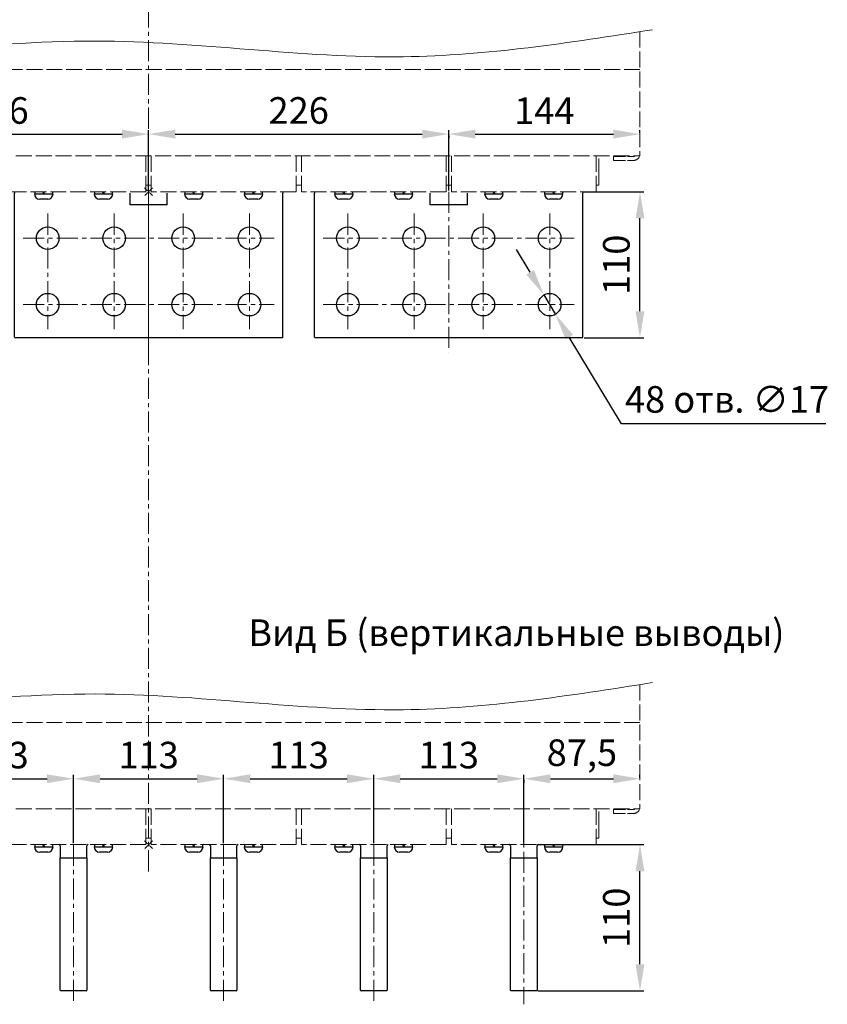
# Model space of a CAD drawing. Units: millimetres. Extents: x -1519 to 1631, y -3448 to 1007.
# Drawn here: x -42 to 567, y -1598 to -857 of the extents above; entities that cross this region are included whole.
import ezdxf

# ---------------------------------------------------------------- set-up
doc = ezdxf.new("R2010")
doc.units = ezdxf.units.MM
doc.header["$LTSCALE"] = 0.5
doc.linetypes.add('ACAD_ISO02W100', pattern=[15, 12, -3])
doc.linetypes.add('CENTER', pattern=[50.8, 31.75, -6.35, 6.35, -6.35])
doc.layers.add('IEK_Вспомогательные линии', color=7, linetype='CENTER', lineweight=0, transparency=0.4)
doc.layers.add('IEK_Модель', color=7, linetype='Continuous', lineweight=30)
doc.layers.add('IEK_Размеры_ACB', color=30, linetype='Continuous')
doc.layers.add('IEK_Текст', color=7, linetype='Continuous')
doc.styles.add('IEK_Текст', font='arial.ttf', dxfattribs={"height": 3})
doc.styles.get("Standard").update_dxf_attribs({"font": 'arial.ttf'})
doc.dimstyles.new('IEK_Размеры_ACB', dxfattribs={"dimtxt": 20, "dimasz": 20, "dimexe": 3, "dimexo": 1, "dimgap": 5, "dimtad": 1, "dimtoh": 1, "dimtxsty": 'Standard', "dimcen": 2.5, "dimadec": 0, "dimazin": 0, "dimtfac": 1, "dimtmove": 0, "dimatfit": 3, "dimfxl": 1, "dimarcsym": 0})

# ---------------------------------------------------------------- blocks, each defined once
blk = doc.blocks.new('*D6')
at = {"layer": 'Defpoints', "color": 0, "transparency": 16777216}
for p in [(-0.91, -1428.12), (-113.91, -1477.71), (-0.91, -1477.71)]:
    blk.add_point(p, dxfattribs=at)
at = {"layer": 'IEK_Размеры_ACB', "color": 0, "lineweight": -2, "transparency": 16777216}
for p, q in [((-113.91, -1476.71), (-113.91, -1425.12)), ((-93.91, -1428.12), (-20.91, -1428.12)), ((-0.91, -1476.71), (-0.91, -1425.12))]:
    blk.add_line(p, q, dxfattribs=at)
at = {"layer": 'IEK_Размеры_ACB', "color": 0, "transparency": 16777216}
for points in [[(-93.91, -1424.79), (-93.91, -1431.45), (-113.91, -1428.12)], [(-20.91, -1424.79), (-20.91, -1431.45), (-0.91, -1428.12)]]:
    blk.add_solid(points, dxfattribs=at)
at = {"layer": 'IEK_Размеры_ACB', "color": 0, "transparency": 16777216, "insert": (-57.41, -1412.9), "char_height": 20, "attachment_point": 5}
blk.add_mtext('113', dxfattribs=at)
blk = doc.blocks.new('*D7')
at = {"layer": 'Defpoints', "color": 0, "transparency": 16777216}
for p in [(112.09, -1428.12), (-0.91, -1477.71), (112.09, -1477.71)]:
    blk.add_point(p, dxfattribs=at)
at = {"layer": 'IEK_Размеры_ACB', "color": 0, "lineweight": -2, "transparency": 16777216}
for p, q in [((-0.91, -1476.71), (-0.91, -1425.12)), ((19.09, -1428.12), (92.09, -1428.12)), ((112.09, -1476.71), (112.09, -1425.12))]:
    blk.add_line(p, q, dxfattribs=at)
at = {"layer": 'IEK_Размеры_ACB', "color": 0, "transparency": 16777216}
for points in [[(19.09, -1424.79), (19.09, -1431.45), (-0.91, -1428.12)], [(92.09, -1424.79), (92.09, -1431.45), (112.09, -1428.12)]]:
    blk.add_solid(points, dxfattribs=at)
at = {"layer": 'IEK_Размеры_ACB', "color": 0, "transparency": 16777216, "insert": (55.59, -1412.9), "char_height": 20, "attachment_point": 5}
blk.add_mtext('113', dxfattribs=at)
blk = doc.blocks.new('*D9')
at = {"layer": 'Defpoints', "color": 0, "transparency": 16777216}
for p in [(55.59, -943.1), (-170.41, -986.41), (55.59, -986.41)]:
    blk.add_point(p, dxfattribs=at)
at = {"layer": 'IEK_Размеры_ACB', "color": 0, "lineweight": -2, "transparency": 16777216}
for p, q in [((-170.41, -985.41), (-170.41, -940.1)), ((55.59, -985.41), (55.59, -940.1)), ((-150.41, -943.1), (35.59, -943.1))]:
    blk.add_line(p, q, dxfattribs=at)
at = {"layer": 'IEK_Размеры_ACB', "color": 0, "transparency": 16777216}
for points in [[(-150.41, -939.77), (-150.41, -946.43), (-170.41, -943.1)], [(35.59, -939.77), (35.59, -946.43), (55.59, -943.1)]]:
    blk.add_solid(points, dxfattribs=at)
at = {"layer": 'IEK_Размеры_ACB', "color": 0, "transparency": 16777216, "insert": (-57.41, -927.89), "char_height": 20, "attachment_point": 5}
blk.add_mtext('226', dxfattribs=at)
blk = doc.blocks.new('*D4')
at = {"layer": 'Defpoints', "color": 0, "transparency": 16777216}
for p in [(281.59, -943.09), (55.59, -986.41), (281.59, -986.41)]:
    blk.add_point(p, dxfattribs=at)
at = {"layer": 'IEK_Размеры_ACB', "color": 0, "lineweight": -2, "transparency": 16777216}
for p, q in [((55.59, -985.41), (55.59, -940.09)), ((281.59, -985.41), (281.59, -940.09)), ((75.59, -943.09), (261.59, -943.09))]:
    blk.add_line(p, q, dxfattribs=at)
at = {"layer": 'IEK_Размеры_ACB', "color": 0, "transparency": 16777216}
for points in [[(75.59, -939.76), (75.59, -946.43), (55.59, -943.09)], [(261.59, -939.76), (261.59, -946.43), (281.59, -943.09)]]:
    blk.add_solid(points, dxfattribs=at)
at = {"layer": 'IEK_Размеры_ACB', "color": 0, "transparency": 16777216, "insert": (168.59, -927.88), "char_height": 20, "attachment_point": 5}
blk.add_mtext('226', dxfattribs=at)
blk = doc.blocks.new('*D2')
at = {"layer": 'Defpoints', "color": 0, "transparency": 16777216}
for p in [(225.09, -1428.12), (112.09, -1477.71), (225.09, -1477.71)]:
    blk.add_point(p, dxfattribs=at)
at = {"layer": 'IEK_Размеры_ACB', "color": 0, "lineweight": -2, "transparency": 16777216}
for p, q in [((112.09, -1476.71), (112.09, -1425.12)), ((132.09, -1428.12), (205.09, -1428.12)), ((225.09, -1476.71), (225.09, -1425.12))]:
    blk.add_line(p, q, dxfattribs=at)
at = {"layer": 'IEK_Размеры_ACB', "color": 0, "transparency": 16777216}
for points in [[(132.09, -1424.79), (132.09, -1431.45), (112.09, -1428.12)], [(205.09, -1424.79), (205.09, -1431.45), (225.09, -1428.12)]]:
    blk.add_solid(points, dxfattribs=at)
at = {"layer": 'IEK_Размеры_ACB', "color": 0, "transparency": 16777216, "insert": (168.59, -1412.9), "char_height": 20, "attachment_point": 5}
blk.add_mtext('113', dxfattribs=at)
blk = doc.blocks.new('*D3')
at = {"layer": 'Defpoints', "color": 0, "transparency": 16777216}
for p in [(338.09, -1428.12), (225.09, -1477.71), (338.09, -1477.71)]:
    blk.add_point(p, dxfattribs=at)
at = {"layer": 'IEK_Размеры_ACB', "color": 0, "lineweight": -2, "transparency": 16777216}
for p, q in [((225.09, -1476.71), (225.09, -1425.12)), ((245.09, -1428.12), (318.09, -1428.12)), ((338.09, -1476.71), (338.09, -1425.12))]:
    blk.add_line(p, q, dxfattribs=at)
at = {"layer": 'IEK_Размеры_ACB', "color": 0, "transparency": 16777216}
for points in [[(245.09, -1424.79), (245.09, -1431.45), (225.09, -1428.12)], [(318.09, -1424.79), (318.09, -1431.45), (338.09, -1428.12)]]:
    blk.add_solid(points, dxfattribs=at)
at = {"layer": 'IEK_Размеры_ACB', "color": 0, "transparency": 16777216, "insert": (281.59, -1412.9), "char_height": 20, "attachment_point": 5}
blk.add_mtext('113', dxfattribs=at)
blk = doc.blocks.new('*D39')
at = {"layer": 'Defpoints', "color": 0, "transparency": 16777216}
for p in [(353.19, -1064.14), (361.98, -1078.69)]:
    blk.add_point(p, dxfattribs=at)
at = {"layer": 'IEK_Размеры_ACB', "color": 0, "lineweight": -2, "transparency": 16777216}
for p, q in [((342.85, -1047.02), (332.51, -1029.9)), ((353.19, -1064.14), (361.98, -1078.69)), ((411.72, -1161.04), (372.32, -1095.81)), ((565.45, -1161.04), (411.72, -1161.04))]:
    blk.add_line(p, q, dxfattribs=at)
at = {"layer": 'IEK_Размеры_ACB', "color": 0, "transparency": 16777216}
for points in [[(345.71, -1045.29), (340, -1048.74), (353.19, -1064.14)], [(375.18, -1094.08), (369.47, -1097.53), (361.98, -1078.69)]]:
    blk.add_solid(points, dxfattribs=at)
at = {"layer": 'IEK_Размеры_ACB', "color": 0, "transparency": 16777216, "insert": (491.09, -1145.27), "char_height": 20, "attachment_point": 5}
blk.add_mtext('48 отв. ∅17', dxfattribs=at)
blk = doc.blocks.new('AR-ACB-3VH_BOTTOM_FRAGMENT')
at = {"color": 0, "linetype": 'ACAD_ISO02W100', "lineweight": 0, "ltscale": 2, "extrusion": (0, 1, -2.22045e-16)}
for p, q in [((370, 120.43), (370, 27)), ((-370, 105.34), (-370, 27)), ((370, 92), (-370, 92)), ((-370, 27), (370, 27)), ((-353, 26.5), (-365, 26.5)), ((-353, 23.5), (-365, 23.5)), ((-337, 0), (-337, 27)), ((-228, 0), (-228, 27)), ((-224, 0), (-224, 27)), ((-115, 0), (-115, 27)), ((-111, 0), (-111, 27)), ((-2, 0), (-2, 27)), ((2, 0), (2, 27)), ((111, 0), (111, 27)), ((115, 0), (115, 27)), ((224, 0), (224, 27)), ((228, 0), (228, 27)), ((337, 0), (337, 27)), ((339, 13), (339, 27)), ((339, 10), (339, 13)), ((339, 10), (339, 5)), ((-228, 0), (-337, 0)), ((-224, 5), (-228, 5)), ((-115, 0), (-224, 0)), ((-111, 5), (-115, 5)), ((2, 5), (-2, 5)), ((115, 5), (111, 5)), ((228, 5), (224, 5)), ((339, 5), (337, 5)), ((-2, 0), (-111, 0)), ((111, 0), (2, 0)), ((224, 0), (115, 0)), ((337, 0), (228, 0))]:
    blk.add_line(p, q, dxfattribs=at)
at = {"color": 0, "linetype": 'ACAD_ISO02W100', "lineweight": 0, "extrusion": (0, 1, -2.22045e-16)}
for p, q in [((-353, 26.5), (-350, 26.5)), ((-350, 23.5), (-353, 23.5)), ((-350, 23.5), (-350, 26.5)), ((353, 26.5), (350, 26.5)), ((350, 23.5), (350, 26.5)), ((350, 23.5), (353, 23.5)), ((353, 26.5), (365, 26.5)), ((353, 23.5), (365, 23.5))]:
    blk.add_line(p, q, dxfattribs=at)
at = {"color": 0, "linetype": 'ACAD_ISO02W100', "lineweight": 0, "ltscale": 2, "extrusion": (0, -2.22045e-16, -1)}
for radius, end in [(5, 342.5424), (2, 311.40962)]:
    blk.add_arc((365, 28.5), radius, 270, end, dxfattribs=at)
at = {"color": 0, "linetype": 'ACAD_ISO02W100', "lineweight": 0}
for radius, end in [(2, 311.40962), (5, 342.5424)]:
    blk.add_arc((365, 28.5), radius, 270, end, dxfattribs=at)
at = {"layer": 'IEK_Вспомогательные линии', "lineweight": 0, "ltscale": 0.2}
for p, q in [((2.99, 2.99), (-2.99, -2.99)), ((-2.99, 2.99), (2.99, -2.99))]:
    blk.add_line(p, q, dxfattribs=at)
at = {"layer": 'IEK_Модель', "lineweight": 0}
blk.add_open_spline([(-376.88, 106.69), (-350.41, 104.04), (-238.09, 93.63), (-48.63, 127.26), (177.66, 90.25), (316.98, 112.1), (379.39, 121.89)], degree=3, knots=[230.752341, 230.752341, 230.752341, 230.752341, 310.225501, 567.911375, 800.243832, 988.800184, 988.800184, 988.800184, 988.800184], dxfattribs=at)
blk = doc.blocks.new('AR-ACB-3VH_CONNECTORS_HORIZONTAL')
at = {"layer": 'IEK_Вспомогательные линии', "lineweight": 0, "ltscale": 0.2}
for p, q in [((2.99, 2.99), (-2.99, -2.99)), ((-2.99, 2.99), (2.99, -2.99))]:
    blk.add_line(p, q, dxfattribs=at)
at = {"layer": 'IEK_Модель'}
for p, q in [((-311.55, -1.6), (-311.55, 0)), ((-305.68, 0), (-305.4, -1.6)), ((-305.68, 0), (-305.4, -1.6)), ((-305.68, 0), (-305.4, -1.6)), ((-305.68, 0), (-305.4, -1.6)), ((-304.87, 0), (-304.59, -1.6)), ((-304.87, 0), (-304.59, -1.6)), ((-304.87, 0), (-304.59, -1.6)), ((-304.87, 0), (-304.59, -1.6)), ((-298.45, 0), (-298.45, -1.6)), ((-266.55, -1.6), (-266.55, 0)), ((-260.68, 0), (-260.4, -1.6)), ((-260.68, 0), (-260.4, -1.6)), ((-260.68, 0), (-260.4, -1.6)), ((-260.68, 0), (-260.4, -1.6)), ((-259.87, 0), (-259.59, -1.6)), ((-259.87, 0), (-259.59, -1.6)), ((-259.87, 0), (-259.59, -1.6)), ((-259.87, 0), (-259.59, -1.6)), ((-253.45, 0), (-253.45, -1.6)), ((-198.55, -1.6), (-198.55, 0)), ((-192.68, 0), (-192.4, -1.6)), ((-192.68, 0), (-192.4, -1.6)), ((-192.68, 0), (-192.4, -1.6)), ((-192.68, 0), (-192.4, -1.6)), ((-191.87, 0), (-191.59, -1.6)), ((-191.87, 0), (-191.59, -1.6)), ((-191.87, 0), (-191.59, -1.6)), ((-191.87, 0), (-191.59, -1.6)), ((-185.45, 0), (-185.45, -1.6)), ((-153.55, -1.6), (-153.55, 0)), ((-147.68, 0), (-147.4, -1.6)), ((-147.68, 0), (-147.4, -1.6)), ((-147.68, 0), (-147.4, -1.6)), ((-147.68, 0), (-147.4, -1.6)), ((-146.87, 0), (-146.59, -1.6)), ((-146.87, 0), (-146.59, -1.6)), ((-146.87, 0), (-146.59, -1.6)), ((-146.87, 0), (-146.59, -1.6)), ((-140.45, 0), (-140.45, -1.6)), ((-85.55, -1.6), (-85.55, 0)), ((-79.68, 0), (-79.4, -1.6)), ((-79.68, 0), (-79.4, -1.6)), ((-79.68, 0), (-79.4, -1.6)), ((-79.68, 0), (-79.4, -1.6)), ((-78.87, 0), (-78.59, -1.6)), ((-78.87, 0), (-78.59, -1.6)), ((-78.87, 0), (-78.59, -1.6)), ((-78.87, 0), (-78.59, -1.6)), ((-72.45, 0), (-72.45, -1.6)), ((-40.55, -1.6), (-40.55, 0)), ((-34.68, 0), (-34.4, -1.6)), ((-34.68, 0), (-34.4, -1.6)), ((-34.68, 0), (-34.4, -1.6)), ((-34.68, 0), (-34.4, -1.6)), ((-33.87, 0), (-33.59, -1.6)), ((-33.87, 0), (-33.59, -1.6)), ((-33.87, 0), (-33.59, -1.6)), ((-33.87, 0), (-33.59, -1.6)), ((-27.45, 0), (-27.45, -1.6)), ((27.45, -1.6), (27.45, 0)), ((33.32, 0), (33.6, -1.6)), ((33.32, 0), (33.6, -1.6)), ((33.32, 0), (33.6, -1.6)), ((33.32, 0), (33.6, -1.6)), ((34.13, 0), (34.41, -1.6)), ((34.13, 0), (34.41, -1.6)), ((34.13, 0), (34.41, -1.6)), ((34.13, 0), (34.41, -1.6)), ((40.55, 0), (40.55, -1.6)), ((72.45, -1.6), (72.45, 0)), ((78.32, 0), (78.6, -1.6)), ((78.32, 0), (78.6, -1.6)), ((78.32, 0), (78.6, -1.6)), ((78.32, 0), (78.6, -1.6)), ((79.13, 0), (79.41, -1.6)), ((79.13, 0), (79.41, -1.6)), ((79.13, 0), (79.41, -1.6)), ((79.13, 0), (79.41, -1.6)), ((85.55, 0), (85.55, -1.6)), ((140.45, -1.6), (140.45, 0)), ((146.32, 0), (146.6, -1.6)), ((146.32, 0), (146.6, -1.6)), ((146.32, 0), (146.6, -1.6)), ((146.32, 0), (146.6, -1.6)), ((147.13, 0), (147.41, -1.6)), ((147.13, 0), (147.41, -1.6)), ((147.13, 0), (147.41, -1.6)), ((147.13, 0), (147.41, -1.6)), ((153.55, 0), (153.55, -1.6)), ((185.45, -1.6), (185.45, 0)), ((191.32, 0), (191.6, -1.6)), ((191.32, 0), (191.6, -1.6)), ((191.32, 0), (191.6, -1.6)), ((191.32, 0), (191.6, -1.6)), ((192.13, 0), (192.41, -1.6)), ((192.13, 0), (192.41, -1.6)), ((192.13, 0), (192.41, -1.6)), ((192.13, 0), (192.41, -1.6)), ((198.55, 0), (198.55, -1.6)), ((253.45, -1.6), (253.45, 0)), ((259.32, 0), (259.6, -1.6)), ((259.32, 0), (259.6, -1.6)), ((259.32, 0), (259.6, -1.6)), ((259.32, 0), (259.6, -1.6)), ((260.13, 0), (260.41, -1.6)), ((260.13, 0), (260.41, -1.6)), ((260.13, 0), (260.41, -1.6)), ((260.13, 0), (260.41, -1.6)), ((266.55, 0), (266.55, -1.6)), ((298.45, -1.6), (298.45, 0)), ((304.32, 0), (304.6, -1.6)), ((304.32, 0), (304.6, -1.6)), ((304.32, 0), (304.6, -1.6)), ((304.32, 0), (304.6, -1.6)), ((305.13, 0), (305.41, -1.6)), ((305.13, 0), (305.41, -1.6)), ((305.13, 0), (305.41, -1.6)), ((305.13, 0), (305.41, -1.6)), ((311.55, 0), (311.55, -1.6)), ((-327, 0), (-327, -1)), ((-327, -109.5), (-327, -1)), ((-312, -1.6), (-298, -1.6)), ((-302.04, -5.6), (-308, -5.6)), ((-305.4, -1.6), (-304.59, -1.6)), ((-305.4, -1.6), (-304.59, -1.6)), ((-305.4, -1.6), (-304.59, -1.6)), ((-305.4, -1.6), (-304.59, -1.6)), ((-302, -5.6), (-302.04, -5.6)), ((-267, -1.6), (-253, -1.6)), ((-257.04, -5.6), (-263, -5.6)), ((-260.4, -1.6), (-259.59, -1.6)), ((-260.4, -1.6), (-259.59, -1.6)), ((-260.4, -1.6), (-259.59, -1.6)), ((-260.4, -1.6), (-259.59, -1.6)), ((-257, -5.6), (-257.04, -5.6)), ((-240, -10), (-240, -1)), ((-212, -10), (-212, -1)), ((-199, -1.6), (-185, -1.6)), ((-189.04, -5.6), (-195, -5.6)), ((-192.4, -1.6), (-191.59, -1.6)), ((-192.4, -1.6), (-191.59, -1.6)), ((-192.4, -1.6), (-191.59, -1.6)), ((-192.4, -1.6), (-191.59, -1.6)), ((-189, -5.6), (-189.04, -5.6)), ((-154, -1.6), (-140, -1.6)), ((-144.04, -5.6), (-150, -5.6)), ((-147.4, -1.6), (-146.59, -1.6)), ((-147.4, -1.6), (-146.59, -1.6)), ((-147.4, -1.6), (-146.59, -1.6)), ((-147.4, -1.6), (-146.59, -1.6)), ((-144, -5.6), (-144.04, -5.6)), ((-125, 0), (-125, -1)), ((-125, -110), (-125, -1)), ((-101, 0), (-101, -1)), ((-101, -109.5), (-101, -1)), ((-86, -1.6), (-72, -1.6)), ((-76.04, -5.6), (-82, -5.6)), ((-79.4, -1.6), (-78.59, -1.6)), ((-79.4, -1.6), (-78.59, -1.6)), ((-79.4, -1.6), (-78.59, -1.6)), ((-79.4, -1.6), (-78.59, -1.6)), ((-76, -5.6), (-76.04, -5.6)), ((-41, -1.6), (-27, -1.6)), ((-31.04, -5.6), (-37, -5.6)), ((-34.4, -1.6), (-33.59, -1.6)), ((-34.4, -1.6), (-33.59, -1.6)), ((-34.4, -1.6), (-33.59, -1.6)), ((-34.4, -1.6), (-33.59, -1.6)), ((-31, -5.6), (-31.04, -5.6)), ((-14, -10), (-14, -1)), ((14, -10), (14, -1)), ((27, -1.6), (41, -1.6)), ((36.96, -5.6), (31, -5.6)), ((33.6, -1.6), (34.41, -1.6)), ((33.6, -1.6), (34.41, -1.6)), ((33.6, -1.6), (34.41, -1.6)), ((33.6, -1.6), (34.41, -1.6)), ((37, -5.6), (36.96, -5.6)), ((72, -1.6), (86, -1.6)), ((81.96, -5.6), (76, -5.6)), ((78.6, -1.6), (79.41, -1.6)), ((78.6, -1.6), (79.41, -1.6)), ((78.6, -1.6), (79.41, -1.6)), ((78.6, -1.6), (79.41, -1.6)), ((82, -5.6), (81.96, -5.6)), ((101, 0), (101, -1)), ((101, -109.5), (101, -1)), ((125, 0), (125, -1)), ((125, -109.5), (125, -1)), ((140, -1.6), (154, -1.6)), ((149.96, -5.6), (144, -5.6)), ((146.6, -1.6), (147.41, -1.6)), ((146.6, -1.6), (147.41, -1.6)), ((146.6, -1.6), (147.41, -1.6)), ((146.6, -1.6), (147.41, -1.6)), ((150, -5.6), (149.96, -5.6)), ((185, -1.6), (199, -1.6)), ((194.96, -5.6), (189, -5.6)), ((191.6, -1.6), (192.41, -1.6)), ((191.6, -1.6), (192.41, -1.6)), ((191.6, -1.6), (192.41, -1.6)), ((191.6, -1.6), (192.41, -1.6)), ((195, -5.6), (194.96, -5.6)), ((212, -10), (212, -1)), ((240, -10), (240, -1)), ((253, -1.6), (267, -1.6)), ((262.96, -5.6), (257, -5.6)), ((259.6, -1.6), (260.41, -1.6)), ((259.6, -1.6), (260.41, -1.6)), ((259.6, -1.6), (260.41, -1.6)), ((259.6, -1.6), (260.41, -1.6)), ((263, -5.6), (262.96, -5.6)), ((298, -1.6), (312, -1.6)), ((307.96, -5.6), (302, -5.6)), ((304.6, -1.6), (305.41, -1.6)), ((304.6, -1.6), (305.41, -1.6)), ((304.6, -1.6), (305.41, -1.6)), ((304.6, -1.6), (305.41, -1.6)), ((308, -5.6), (307.96, -5.6)), ((327, 0), (327, -1)), ((327, -109.5), (327, -1)), ((-212, -10), (-240, -10)), ((14, -10), (-14, -10)), ((240, -10), (212, -10)), ((-125, -110), (-327, -110)), ((101, -110), (-101, -110)), ((101, -110), (101, -109.5)), ((327, -110), (125, -110))]:
    blk.add_line(p, q, dxfattribs=at)
for centre in [(-302, -35), (-252, -35), (-200, -35), (-150, -35), (-76, -35), (-26, -35), (26, -35), (76, -35), (150, -35), (200, -35), (252, -35), (302, -35), (-302, -85), (-252, -85), (-200, -85), (-150, -85), (-76, -85), (-26, -85), (26, -85), (76, -85), (150, -85), (200, -85), (252, -85), (302, -85)]:
    blk.add_circle(centre, 8.5, dxfattribs=at)
for centre, start, end in [((-308, -1.6), 180, 270), ((-302, -1.6), 270, 0), ((-263, -1.6), 180, 270), ((-257, -1.6), 270, 0), ((-195, -1.6), 180, 270), ((-189, -1.6), 270, 0), ((-150, -1.6), 180, 270), ((-144, -1.6), 270, 0), ((-82, -1.6), 180, 270), ((-76, -1.6), 270, 0), ((-37, -1.6), 180, 270), ((-31, -1.6), 270, 0), ((31, -1.6), 180, 270), ((37, -1.6), 270, 0), ((76, -1.6), 180, 270), ((82, -1.6), 270, 0), ((144, -1.6), 180, 270), ((150, -1.6), 270, 0), ((189, -1.6), 180, 270), ((195, -1.6), 270, 0), ((257, -1.6), 180, 270), ((263, -1.6), 270, 0), ((302, -1.6), 180, 270), ((308, -1.6), 270, 0)]:
    blk.add_arc(centre, 4, start, end, dxfattribs=at)
blk = doc.blocks.new('AR-ACB-3VH_CONNECTORS_VERTICAL')
at = {"layer": 'IEK_Вспомогательные линии', "lineweight": 0, "ltscale": 0.2}
for p, q in [((2.99, 2.99), (-2.99, -2.99)), ((-2.99, 2.99), (2.99, -2.99))]:
    blk.add_line(p, q, dxfattribs=at)
at = {"layer": 'IEK_Модель'}
for p, q in [((-311.55, -1.6), (-311.55, 0)), ((-305.68, 0), (-305.4, -1.6)), ((-305.68, 0), (-305.4, -1.6)), ((-305.68, 0), (-305.4, -1.6)), ((-305.68, 0), (-305.4, -1.6)), ((-304.87, 0), (-304.59, -1.6)), ((-304.87, 0), (-304.59, -1.6)), ((-304.87, 0), (-304.59, -1.6)), ((-304.87, 0), (-304.59, -1.6)), ((-298.45, 0), (-298.45, -1.6)), ((-266.55, -1.6), (-266.55, 0)), ((-260.68, 0), (-260.4, -1.6)), ((-260.68, 0), (-260.4, -1.6)), ((-260.68, 0), (-260.4, -1.6)), ((-260.68, 0), (-260.4, -1.6)), ((-259.87, 0), (-259.59, -1.6)), ((-259.87, 0), (-259.59, -1.6)), ((-259.87, 0), (-259.59, -1.6)), ((-259.87, 0), (-259.59, -1.6)), ((-253.45, 0), (-253.45, -1.6)), ((-198.55, -1.6), (-198.55, 0)), ((-192.68, 0), (-192.4, -1.6)), ((-192.68, 0), (-192.4, -1.6)), ((-192.68, 0), (-192.4, -1.6)), ((-192.68, 0), (-192.4, -1.6)), ((-191.87, 0), (-191.59, -1.6)), ((-191.87, 0), (-191.59, -1.6)), ((-191.87, 0), (-191.59, -1.6)), ((-191.87, 0), (-191.59, -1.6)), ((-185.45, 0), (-185.45, -1.6)), ((-153.55, -1.6), (-153.55, 0)), ((-147.68, 0), (-147.4, -1.6)), ((-147.68, 0), (-147.4, -1.6)), ((-147.68, 0), (-147.4, -1.6)), ((-147.68, 0), (-147.4, -1.6)), ((-146.87, 0), (-146.59, -1.6)), ((-146.87, 0), (-146.59, -1.6)), ((-146.87, 0), (-146.59, -1.6)), ((-146.87, 0), (-146.59, -1.6)), ((-140.45, 0), (-140.45, -1.6)), ((-85.55, -1.6), (-85.55, 0)), ((-79.68, 0), (-79.4, -1.6)), ((-79.68, 0), (-79.4, -1.6)), ((-79.68, 0), (-79.4, -1.6)), ((-79.68, 0), (-79.4, -1.6)), ((-78.87, 0), (-78.59, -1.6)), ((-78.87, 0), (-78.59, -1.6)), ((-78.87, 0), (-78.59, -1.6)), ((-78.87, 0), (-78.59, -1.6)), ((-72.45, 0), (-72.45, -1.6)), ((-40.55, -1.6), (-40.55, 0)), ((-34.68, 0), (-34.4, -1.6)), ((-34.68, 0), (-34.4, -1.6)), ((-34.68, 0), (-34.4, -1.6)), ((-34.68, 0), (-34.4, -1.6)), ((-33.87, 0), (-33.59, -1.6)), ((-33.87, 0), (-33.59, -1.6)), ((-33.87, 0), (-33.59, -1.6)), ((-33.87, 0), (-33.59, -1.6)), ((-27.45, 0), (-27.45, -1.6)), ((27.45, -1.6), (27.45, 0)), ((33.32, 0), (33.6, -1.6)), ((33.32, 0), (33.6, -1.6)), ((33.32, 0), (33.6, -1.6)), ((33.32, 0), (33.6, -1.6)), ((34.13, 0), (34.41, -1.6)), ((34.13, 0), (34.41, -1.6)), ((34.13, 0), (34.41, -1.6)), ((34.13, 0), (34.41, -1.6)), ((40.55, 0), (40.55, -1.6)), ((72.45, -1.6), (72.45, 0)), ((78.32, 0), (78.6, -1.6)), ((78.32, 0), (78.6, -1.6)), ((78.32, 0), (78.6, -1.6)), ((78.32, 0), (78.6, -1.6)), ((79.13, 0), (79.41, -1.6)), ((79.13, 0), (79.41, -1.6)), ((79.13, 0), (79.41, -1.6)), ((79.13, 0), (79.41, -1.6)), ((85.55, 0), (85.55, -1.6)), ((140.45, -1.6), (140.45, 0)), ((146.32, 0), (146.6, -1.6)), ((146.32, 0), (146.6, -1.6)), ((146.32, 0), (146.6, -1.6)), ((146.32, 0), (146.6, -1.6)), ((147.13, 0), (147.41, -1.6)), ((147.13, 0), (147.41, -1.6)), ((147.13, 0), (147.41, -1.6)), ((147.13, 0), (147.41, -1.6)), ((153.55, 0), (153.55, -1.6)), ((185.45, -1.6), (185.45, 0)), ((191.32, 0), (191.6, -1.6)), ((191.32, 0), (191.6, -1.6)), ((191.32, 0), (191.6, -1.6)), ((191.32, 0), (191.6, -1.6)), ((192.13, 0), (192.41, -1.6)), ((192.13, 0), (192.41, -1.6)), ((192.13, 0), (192.41, -1.6)), ((192.13, 0), (192.41, -1.6)), ((198.55, 0), (198.55, -1.6)), ((253.45, -1.6), (253.45, 0)), ((259.32, 0), (259.6, -1.6)), ((259.32, 0), (259.6, -1.6)), ((259.32, 0), (259.6, -1.6)), ((259.32, 0), (259.6, -1.6)), ((260.13, 0), (260.41, -1.6)), ((260.13, 0), (260.41, -1.6)), ((260.13, 0), (260.41, -1.6)), ((260.13, 0), (260.41, -1.6)), ((266.55, 0), (266.55, -1.6)), ((298.45, -1.6), (298.45, 0)), ((304.32, 0), (304.6, -1.6)), ((304.32, 0), (304.6, -1.6)), ((304.32, 0), (304.6, -1.6)), ((304.32, 0), (304.6, -1.6)), ((305.13, 0), (305.41, -1.6)), ((305.13, 0), (305.41, -1.6)), ((305.13, 0), (305.41, -1.6)), ((305.13, 0), (305.41, -1.6)), ((311.55, 0), (311.55, -1.6)), ((-312, -1.6), (-298, -1.6)), ((-302.04, -5.6), (-308, -5.6)), ((-305.4, -1.6), (-304.59, -1.6)), ((-305.4, -1.6), (-304.59, -1.6)), ((-305.4, -1.6), (-304.59, -1.6)), ((-305.4, -1.6), (-304.59, -1.6)), ((-302, -5.6), (-302.04, -5.6)), ((-292.5, -1), (-292.5, -10)), ((-272.5, -10), (-272.5, -1)), ((-267, -1.6), (-253, -1.6)), ((-257.04, -5.6), (-263, -5.6)), ((-260.4, -1.6), (-259.59, -1.6)), ((-260.4, -1.6), (-259.59, -1.6)), ((-260.4, -1.6), (-259.59, -1.6)), ((-260.4, -1.6), (-259.59, -1.6)), ((-257, -5.6), (-257.04, -5.6)), ((-199, -1.6), (-185, -1.6)), ((-189.04, -5.6), (-195, -5.6)), ((-192.4, -1.6), (-191.59, -1.6)), ((-192.4, -1.6), (-191.59, -1.6)), ((-192.4, -1.6), (-191.59, -1.6)), ((-192.4, -1.6), (-191.59, -1.6)), ((-189, -5.6), (-189.04, -5.6)), ((-179.5, -1), (-179.5, -10)), ((-159.5, -10), (-159.5, -1)), ((-154, -1.6), (-140, -1.6)), ((-144.04, -5.6), (-150, -5.6)), ((-147.4, -1.6), (-146.59, -1.6)), ((-147.4, -1.6), (-146.59, -1.6)), ((-147.4, -1.6), (-146.59, -1.6)), ((-147.4, -1.6), (-146.59, -1.6)), ((-144, -5.6), (-144.04, -5.6)), ((-86, -1.6), (-72, -1.6)), ((-76.04, -5.6), (-82, -5.6)), ((-79.4, -1.6), (-78.59, -1.6)), ((-79.4, -1.6), (-78.59, -1.6)), ((-79.4, -1.6), (-78.59, -1.6)), ((-79.4, -1.6), (-78.59, -1.6)), ((-76, -5.6), (-76.04, -5.6)), ((-66.5, -1), (-66.5, -10)), ((-46.5, -10), (-46.5, -1)), ((-41, -1.6), (-27, -1.6)), ((-31.04, -5.6), (-37, -5.6)), ((-34.4, -1.6), (-33.59, -1.6)), ((-34.4, -1.6), (-33.59, -1.6)), ((-34.4, -1.6), (-33.59, -1.6)), ((-34.4, -1.6), (-33.59, -1.6)), ((-31, -5.6), (-31.04, -5.6)), ((27, -1.6), (41, -1.6)), ((36.96, -5.6), (31, -5.6)), ((33.6, -1.6), (34.41, -1.6)), ((33.6, -1.6), (34.41, -1.6)), ((33.6, -1.6), (34.41, -1.6)), ((33.6, -1.6), (34.41, -1.6)), ((37, -5.6), (36.96, -5.6)), ((46.5, -1), (46.5, -10)), ((66.5, -10), (66.5, -1)), ((72, -1.6), (86, -1.6)), ((81.96, -5.6), (76, -5.6)), ((78.6, -1.6), (79.41, -1.6)), ((78.6, -1.6), (79.41, -1.6)), ((78.6, -1.6), (79.41, -1.6)), ((78.6, -1.6), (79.41, -1.6)), ((82, -5.6), (81.96, -5.6)), ((140, -1.6), (154, -1.6)), ((149.96, -5.6), (144, -5.6)), ((146.6, -1.6), (147.41, -1.6)), ((146.6, -1.6), (147.41, -1.6)), ((146.6, -1.6), (147.41, -1.6)), ((146.6, -1.6), (147.41, -1.6)), ((150, -5.6), (149.96, -5.6)), ((159.5, -1), (159.5, -10)), ((179.5, -10), (179.5, -1)), ((185, -1.6), (199, -1.6)), ((194.96, -5.6), (189, -5.6)), ((191.6, -1.6), (192.41, -1.6)), ((191.6, -1.6), (192.41, -1.6)), ((191.6, -1.6), (192.41, -1.6)), ((191.6, -1.6), (192.41, -1.6)), ((195, -5.6), (194.96, -5.6)), ((253, -1.6), (267, -1.6)), ((262.96, -5.6), (257, -5.6)), ((259.6, -1.6), (260.41, -1.6)), ((259.6, -1.6), (260.41, -1.6)), ((259.6, -1.6), (260.41, -1.6)), ((259.6, -1.6), (260.41, -1.6)), ((263, -5.6), (262.96, -5.6)), ((272.5, -1), (272.5, -10)), ((292.5, -10), (292.5, -1)), ((298, -1.6), (312, -1.6)), ((307.96, -5.6), (302, -5.6)), ((304.6, -1.6), (305.41, -1.6)), ((304.6, -1.6), (305.41, -1.6)), ((304.6, -1.6), (305.41, -1.6)), ((304.6, -1.6), (305.41, -1.6)), ((308, -5.6), (307.96, -5.6)), ((-292.5, -10), (-272.5, -10)), ((-292.5, -109.5), (-292.5, -10)), ((-272.5, -10), (-272.5, -109.5)), ((-179.5, -10), (-159.5, -10)), ((-179.5, -109.5), (-179.5, -10)), ((-159.5, -10), (-159.5, -109.5)), ((-66.5, -10), (-46.5, -10)), ((-66.5, -109.5), (-66.5, -10)), ((-46.5, -10), (-46.5, -109.5)), ((46.5, -10), (66.5, -10)), ((46.5, -109.5), (46.5, -10)), ((66.5, -10), (66.5, -109.5)), ((159.5, -10), (179.5, -10)), ((159.5, -109.5), (159.5, -10)), ((179.5, -10), (179.5, -109.5)), ((272.5, -10), (292.5, -10)), ((272.5, -109.5), (272.5, -10)), ((292.5, -10), (292.5, -109.5)), ((-273, -110), (-292, -110)), ((-160, -110), (-179, -110)), ((-47, -110), (-66, -110)), ((66, -110), (47, -110)), ((179, -110), (160, -110)), ((292, -110), (273, -110))]:
    blk.add_line(p, q, dxfattribs=at)
for centre, radius, start, end in [((-293.5, -1), 1, 0, 90), ((-180.5, -1), 1, 0, 90), ((-158.5, -1), 1, 90, 180), ((-67.5, -1), 1, 0, 90), ((-45.5, -1), 1, 90, 180), ((45.5, -1), 1, 0, 90), ((67.5, -1), 1, 90, 180), ((158.5, -1), 1, 0, 90), ((271.5, -1), 1, 0, 90), ((-308, -1.6), 4, 180, 270), ((-302, -1.6), 4, 270, 0), ((-271.5, -1), 1, 90, 180), ((-263, -1.6), 4, 180, 270), ((-257, -1.6), 4, 270, 0), ((-195, -1.6), 4, 180, 270), ((-189, -1.6), 4, 270, 0), ((-150, -1.6), 4, 180, 270), ((-144, -1.6), 4, 270, 0), ((-82, -1.6), 4, 180, 270), ((-76, -1.6), 4, 270, 0), ((-37, -1.6), 4, 180, 270), ((-31, -1.6), 4, 270, 0), ((31, -1.6), 4, 180, 270), ((37, -1.6), 4, 270, 0), ((76, -1.6), 4, 180, 270), ((82, -1.6), 4, 270, 0), ((144, -1.6), 4, 180, 270), ((150, -1.6), 4, 270, 0), ((180.5, -1), 1, 90, 180), ((189, -1.6), 4, 180, 270), ((195, -1.6), 4, 270, 0), ((257, -1.6), 4, 180, 270), ((263, -1.6), 4, 270, 0), ((293.5, -1), 1, 90, 180), ((302, -1.6), 4, 180, 270), ((308, -1.6), 4, 270, 0), ((-292, -109.5), 0.5, 180, 270), ((-273, -109.5), 0.5, 270, 0), ((-179, -109.5), 0.5, 180, 270), ((-160, -109.5), 0.5, 270, 0), ((-66, -109.5), 0.5, 180, 270), ((-47, -109.5), 0.5, 270, 0), ((47, -109.5), 0.5, 180, 270), ((66, -109.5), 0.5, 270, 0), ((160, -109.5), 0.5, 180, 270), ((179, -109.5), 0.5, 270, 0), ((273, -109.5), 0.5, 180, 270), ((292, -109.5), 0.5, 270, 0)]:
    blk.add_arc(centre, radius, start, end, dxfattribs=at)
blk = doc.blocks.new('*D94')
at = {"layer": 'Defpoints', "color": 0, "transparency": 16777216}
for p in [(281.59, -943.09), (425.59, -943.09), (425.59, -943.09)]:
    blk.add_point(p, dxfattribs=at)
at = {"layer": 'IEK_Размеры_ACB', "color": 0, "lineweight": -2, "transparency": 16777216}
for p, q in [((425.59, -942.09), (425.59, -940.09)), ((281.59, -944.09), (281.59, -946.09)), ((301.59, -943.09), (405.59, -943.09))]:
    blk.add_line(p, q, dxfattribs=at)
at = {"layer": 'IEK_Размеры_ACB', "color": 0, "transparency": 16777216}
for points in [[(301.59, -939.76), (301.59, -946.43), (281.59, -943.09)], [(405.59, -939.76), (405.59, -946.43), (425.59, -943.09)]]:
    blk.add_solid(points, dxfattribs=at)
at = {"layer": 'IEK_Размеры_ACB', "color": 0, "transparency": 16777216, "insert": (353.59, -928.05), "char_height": 20, "attachment_point": 5}
blk.add_mtext('144', dxfattribs=at)
blk = doc.blocks.new('*D95')
at = {"layer": 'Defpoints', "color": 0, "transparency": 16777216}
for p in [(338.09, -1428.12), (425.59, -1428.12), (425.59, -1428.12)]:
    blk.add_point(p, dxfattribs=at)
at = {"layer": 'IEK_Размеры_ACB', "color": 0, "lineweight": -2, "transparency": 16777216}
for p, q in [((338.09, -1429.12), (338.09, -1431.12)), ((358.09, -1428.12), (405.59, -1428.12)), ((425.59, -1427.12), (425.59, -1425.12))]:
    blk.add_line(p, q, dxfattribs=at)
at = {"layer": 'IEK_Размеры_ACB', "color": 0, "transparency": 16777216}
for points in [[(358.09, -1424.79), (358.09, -1431.45), (338.09, -1428.12)], [(405.59, -1424.79), (405.59, -1431.45), (425.59, -1428.12)]]:
    blk.add_solid(points, dxfattribs=at)
at = {"layer": 'IEK_Размеры_ACB', "color": 0, "transparency": 16777216, "insert": (381.84, -1411.1), "char_height": 20, "attachment_point": 5}
blk.add_mtext('87,5', dxfattribs=at)
blk = doc.blocks.new('*D101')
at = {"layer": 'Defpoints', "color": 0, "transparency": 16777216}
for p in [(382.59, -986.41), (425.59, -986.41), (382.59, -1096.41)]:
    blk.add_point(p, dxfattribs=at)
at = {"layer": 'IEK_Размеры_ACB', "color": 0, "lineweight": -2, "transparency": 16777216}
for p, q in [((383.59, -986.41), (428.59, -986.41)), ((425.59, -1076.41), (425.59, -1006.41)), ((383.59, -1096.41), (428.59, -1096.41))]:
    blk.add_line(p, q, dxfattribs=at)
at = {"layer": 'IEK_Размеры_ACB', "color": 0, "transparency": 16777216}
for points in [[(422.26, -1006.41), (428.92, -1006.41), (425.59, -986.41)], [(422.26, -1076.41), (428.92, -1076.41), (425.59, -1096.41)]]:
    blk.add_solid(points, dxfattribs=at)
at = {"layer": 'IEK_Размеры_ACB', "color": 0, "transparency": 16777216, "insert": (410.38, -1041.41), "char_height": 20, "attachment_point": 5, "rotation": 90}
blk.add_mtext('110', dxfattribs=at)
blk = doc.blocks.new('*D102')
at = {"layer": 'Defpoints', "color": 0, "transparency": 16777216}
for p in [(347.59, -1477.71), (425.59, -1477.71), (347.59, -1587.71)]:
    blk.add_point(p, dxfattribs=at)
at = {"layer": 'IEK_Размеры_ACB', "color": 0, "lineweight": -2, "transparency": 16777216}
for p, q in [((348.59, -1477.71), (428.59, -1477.71)), ((425.59, -1567.71), (425.59, -1497.71)), ((348.59, -1587.71), (428.59, -1587.71))]:
    blk.add_line(p, q, dxfattribs=at)
at = {"layer": 'IEK_Размеры_ACB', "color": 0, "transparency": 16777216}
for points in [[(422.26, -1497.71), (428.92, -1497.71), (425.59, -1477.71)], [(422.26, -1567.71), (428.92, -1567.71), (425.59, -1587.71)]]:
    blk.add_solid(points, dxfattribs=at)
at = {"layer": 'IEK_Размеры_ACB', "color": 0, "transparency": 16777216, "insert": (410.38, -1532.71), "char_height": 20, "attachment_point": 5, "rotation": 90}
blk.add_mtext('110', dxfattribs=at)

msp = doc.modelspace()

# ---------------------------------------------------------------- linework, layer by layer
at = {"layer": 'IEK_Вспомогательные линии'}
for p, q in [((55.589, -1497.855), (55.589, 610.603)), ((55.589, -986.411), (55.589, -1107.249)), ((281.589, -986.411), (281.589, -1107.249)), ((-20.411, -1002.911), (-20.411, -1089.911)), ((29.589, -1002.911), (29.589, -1089.911)), ((81.589, -1002.911), (81.589, -1089.911)), ((131.589, -1002.911), (131.589, -1089.911)), ((205.589, -1002.911), (205.589, -1089.911)), ((255.589, -1002.911), (255.589, -1089.911)), ((307.589, -1002.911), (307.589, -1089.911)), ((357.589, -1002.911), (357.589, -1089.911)), ((-38.911, -1021.411), (150.089, -1021.411)), ((187.089, -1021.411), (376.089, -1021.411)), ((-38.911, -1071.411), (150.089, -1071.411)), ((187.089, -1071.411), (376.089, -1071.411)), ((338.089, -1457.712), (338.089, -1597.835)), ((-0.911, -1477.712), (-0.911, -1597.835)), ((112.089, -1477.712), (112.089, -1597.835)), ((225.089, -1477.712), (225.089, -1597.835))]:
    msp.add_line(p, q, dxfattribs=at)

# ---------------------------------------------------------------- block references
at = {"layer": 'IEK_Модель'}
for name, p in [('AR-ACB-3VH_BOTTOM_FRAGMENT', (55.589, -986.411)), ('AR-ACB-3VH_CONNECTORS_HORIZONTAL', (55.589, -986.411)), ('AR-ACB-3VH_BOTTOM_FRAGMENT', (55.589, -1477.712)), ('AR-ACB-3VH_CONNECTORS_VERTICAL', (55.589, -1477.712))]:
    msp.add_blockref(name, p, dxfattribs=at)

# ---------------------------------------------------------------- texts
at = {"layer": 'IEK_Текст', "insert": (130.589, -1334.488), "char_height": 20, "width": 641.90382, "attachment_point": 7, "style": 'IEK_Текст'}
msp.add_mtext('Вид Б (вертикальные выводы)', dxfattribs=at)

# ---------------------------------------------------------------- dimensions: what is measured, and where the dimension line sits
at = {"layer": 'IEK_Размеры_ACB'}
for base, p1, p2, picture, middle in [((55.589, -943.099), (-170.411, -986.411), (55.589, -986.411), '*D9', (-57.411, -927.887)), ((281.589, -943.094), (55.589, -986.411), (281.589, -986.411), '*D4', (168.589, -927.883)), ((425.589, -943.094), (281.589, -943.094), (425.589, -943.094), '*D94', (353.589, -928.053)), ((-0.911, -1428.12), (-113.911, -1477.712), (-0.911, -1477.712), '*D6', (-57.411, -1412.902)), ((112.089, -1428.12), (-0.911, -1477.712), (112.089, -1477.712), '*D7', (55.589, -1412.902)), ((225.089, -1428.12), (112.089, -1477.712), (225.089, -1477.712), '*D2', (168.589, -1412.902)), ((338.089, -1428.12), (225.089, -1477.712), (338.089, -1477.712), '*D3', (281.589, -1412.902))]:
    dim = msp.add_linear_dim(base=base, p1=p1, p2=p2, dimstyle='IEK_Размеры_ACB', dxfattribs=at)
    dim.commit()
    dim.dimension.update_dxf_attribs({"geometry": picture, "text_midpoint": middle})
for base, p1, p2, picture, middle in [((425.589, -986.411), (382.589, -1096.411), (382.589, -986.411), '*D101', (410.377, -1041.411)), ((425.589, -1477.712), (347.589, -1587.712), (347.589, -1477.712), '*D102', (410.377, -1532.712))]:
    dim = msp.add_linear_dim(base=base, p1=p1, p2=p2, angle=90, dimstyle='IEK_Размеры_ACB', dxfattribs=at)
    dim.commit()
    dim.dimension.update_dxf_attribs({"geometry": picture, "text_midpoint": middle})
dim = msp.add_diameter_dim_2p(p1=(353.194, -1064.135), p2=(361.983, -1078.687), dimstyle='IEK_Размеры_ACB', override={"dimpost": '48 отв. ∅<>'}, dxfattribs=at)
dim.commit()
dim.dimension.update_dxf_attribs({"geometry": '*D39', "text_midpoint": (491.087, -1161.038), "dimtype": 163})
dim = msp.add_aligned_dim(p1=(338.089, -1428.12), p2=(425.589, -1428.12), distance=0, dimstyle='IEK_Размеры_ACB', dxfattribs=at)
dim.commit()
dim.dimension.update_dxf_attribs({"geometry": '*D95', "text_midpoint": (381.839, -1411.101)})

doc.saveas('drawing.dxf')
